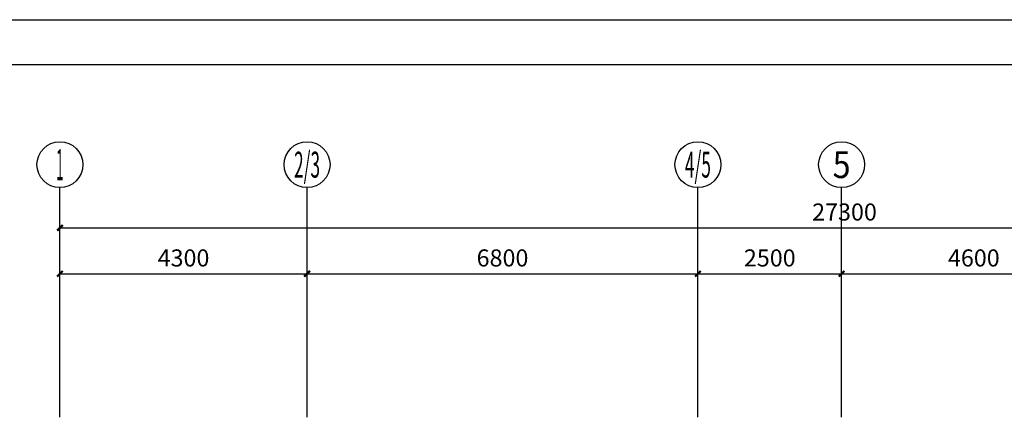
# Model space of a CAD drawing. Units: millimetres. Extents: x 143773 to 554174, y -155354 to 507850.
# Drawn here: x 389942 to 407072, y 6050 to 12974 of the extents above; entities that cross this region are included whole.
import ezdxf
from ezdxf.enums import TextEntityAlignment as Align

# ---------------------------------------------------------------- set-up
doc = ezdxf.new("R2010")
doc.units = ezdxf.units.MM
doc.header["$LTSCALE"] = 1000
doc.header["$MEASUREMENT"] = 0
for name, color, linetype in [('AXIS', 3, 'Continuous'), ('AXIS_TEXT', 7, 'Continuous'), ('T图框', 142, 'Continuous')]:
    doc.layers.add(name, color=color, linetype=linetype)
doc.styles.add('_TCH_AXIS', font='COMPLEX', dxfattribs={"bigfont": 'GBCBIG'})
doc.styles.add('_TCH_DIM_T3', font='SIMPLEX', dxfattribs={"width": 0.705882, "bigfont": 'GBCBIG'})
doc.styles.add('COMPLEX', font='COMPLEX')
doc.dimstyles.new('_TCH_ARCH&&100', dxfattribs={"dimtxt": 297.5, "dimasz": 100, "dimexe": 250, "dimexo": 300, "dimgap": 126.25, "dimtad": 1, "dimdec": 0, "dimzin": 0, "dimdsep": 46, "dimtxsty": '_TCH_DIM_T3', "dimblk": 'ARCHTICK', "dimcen": 0.09, "dimclrt": 7, "dimazin": 2, "dimtfac": 1, "dimtdec": 0, "dimtix": 1, "dimtmove": 2, "dimatfit": 3, "dimfxl": 1, "dimtolj": 1, "dimtzin": 0, "dimarcsym": 0})

# ---------------------------------------------------------------- blocks, each defined once
blk = doc.blocks.new('_ArchTick')
at = {"color": 0, "linetype": 'ByBlock', "const_width": 0.4}
blk.add_lwpolyline([(-0.5, -0.5), (0.5, 0.5)], dxfattribs=at)
blk = doc.blocks.new('*D77')
at = {"layer": 'AXIS', "color": 0, "lineweight": -2}
for p, q in [((390642, 6350), (390642, 8800)), ((394942, 6350), (394942, 8800)), ((390642, 8550), (394942, 8550))]:
    blk.add_line(p, q, dxfattribs=at)
at = {"layer": 'Defpoints', "color": 0}
for p in [(394942, 8550), (390642, 6050), (394942, 6050)]:
    blk.add_point(p, dxfattribs=at)
at = {"layer": 'AXIS', "color": 0, "lineweight": -2, "xscale": 100, "yscale": 100, "zscale": 100, "rotation": 180}
blk.add_blockref('_ArchTick', (390642, 8550), dxfattribs=at)
at = {"layer": 'AXIS', "color": 0, "lineweight": -2, "xscale": 100, "yscale": 100, "zscale": 100}
blk.add_blockref('_ArchTick', (394942, 8550), dxfattribs=at)
at = {"layer": 'AXIS', "color": 7, "insert": (392792, 8825), "char_height": 297.5, "attachment_point": 5, "style": '_TCH_DIM_T3'}
blk.add_mtext('\\A1;4300', dxfattribs=at)
blk = doc.blocks.new('*D78')
at = {"layer": 'AXIS', "color": 0, "lineweight": -2}
for p, q in [((394942, 6350), (394942, 8800)), ((401742, 6350), (401742, 8800)), ((394942, 8550), (401742, 8550))]:
    blk.add_line(p, q, dxfattribs=at)
at = {"layer": 'Defpoints', "color": 0}
for p in [(401742, 8550), (394942, 6050), (401742, 6050)]:
    blk.add_point(p, dxfattribs=at)
at = {"layer": 'AXIS', "color": 0, "lineweight": -2, "xscale": 100, "yscale": 100, "zscale": 100, "rotation": 180}
blk.add_blockref('_ArchTick', (394942, 8550), dxfattribs=at)
at = {"layer": 'AXIS', "color": 0, "lineweight": -2, "xscale": 100, "yscale": 100, "zscale": 100}
blk.add_blockref('_ArchTick', (401742, 8550), dxfattribs=at)
at = {"layer": 'AXIS', "color": 7, "insert": (398342, 8825), "char_height": 297.5, "attachment_point": 5, "style": '_TCH_DIM_T3'}
blk.add_mtext('\\A1;6800', dxfattribs=at)
blk = doc.blocks.new('*D79')
at = {"layer": 'AXIS', "color": 0, "lineweight": -2}
for p, q in [((401742, 6350), (401742, 8800)), ((404242, 6350), (404242, 8800)), ((401742, 8550), (404242, 8550))]:
    blk.add_line(p, q, dxfattribs=at)
at = {"layer": 'Defpoints', "color": 0}
for p in [(404242, 8550), (401742, 6050), (404242, 6050)]:
    blk.add_point(p, dxfattribs=at)
at = {"layer": 'AXIS', "color": 0, "lineweight": -2, "xscale": 100, "yscale": 100, "zscale": 100, "rotation": 180}
blk.add_blockref('_ArchTick', (401742, 8550), dxfattribs=at)
at = {"layer": 'AXIS', "color": 0, "lineweight": -2, "xscale": 100, "yscale": 100, "zscale": 100}
blk.add_blockref('_ArchTick', (404242, 8550), dxfattribs=at)
at = {"layer": 'AXIS', "color": 7, "insert": (402992, 8825), "char_height": 297.5, "attachment_point": 5, "style": '_TCH_DIM_T3'}
blk.add_mtext('\\A1;2500', dxfattribs=at)
blk = doc.blocks.new('*D80')
at = {"layer": 'AXIS', "color": 0, "lineweight": -2}
for p, q in [((404242, 6350), (404242, 8800)), ((408842, 6350), (408842, 8800)), ((404242, 8550), (408842, 8550))]:
    blk.add_line(p, q, dxfattribs=at)
at = {"layer": 'Defpoints', "color": 0}
for p in [(408842, 8550), (404242, 6050), (408842, 6050)]:
    blk.add_point(p, dxfattribs=at)
at = {"layer": 'AXIS', "color": 0, "lineweight": -2, "xscale": 100, "yscale": 100, "zscale": 100, "rotation": 180}
blk.add_blockref('_ArchTick', (404242, 8550), dxfattribs=at)
at = {"layer": 'AXIS', "color": 0, "lineweight": -2, "xscale": 100, "yscale": 100, "zscale": 100}
blk.add_blockref('_ArchTick', (408842, 8550), dxfattribs=at)
at = {"layer": 'AXIS', "color": 7, "insert": (406542, 8825), "char_height": 297.5, "attachment_point": 5, "style": '_TCH_DIM_T3'}
blk.add_mtext('\\A1;4600', dxfattribs=at)
blk = doc.blocks.new('*D83')
at = {"layer": 'AXIS', "color": 0, "lineweight": -2}
for p, q in [((390642, 6350), (390642, 9600)), ((417942, 6350), (417942, 9600)), ((390642, 9350), (417942, 9350))]:
    blk.add_line(p, q, dxfattribs=at)
at = {"layer": 'Defpoints', "color": 0}
for p in [(417942, 9350), (390642, 6050), (417942, 6050)]:
    blk.add_point(p, dxfattribs=at)
at = {"layer": 'AXIS', "color": 0, "lineweight": -2, "xscale": 100, "yscale": 100, "zscale": 100, "rotation": 180}
blk.add_blockref('_ArchTick', (390642, 9350), dxfattribs=at)
at = {"layer": 'AXIS', "color": 0, "lineweight": -2, "xscale": 100, "yscale": 100, "zscale": 100}
blk.add_blockref('_ArchTick', (417942, 9350), dxfattribs=at)
at = {"layer": 'AXIS', "color": 7, "insert": (404292, 9625), "char_height": 297.5, "attachment_point": 5, "style": '_TCH_DIM_T3'}
blk.add_mtext('\\A1;27300', dxfattribs=at)
blk = doc.blocks.new('_AXISO')
blk.add_circle((0, 0), 0.5)
at = {"layer": 'AXIS_TEXT', "style": 'COMPLEX', "width": 1.041667}
blk.add_attdef('A', text='', height=0.56, dxfattribs=at).set_placement((-0.25, -0.28), (0.25, -0.28), align=Align.FIT)
blk = doc.blocks.new('tkdq')
at = {"layer": 'T图框'}
for p, q in [((-25963, 5639), (40007, 5639)), ((39223, 4855), (-24002, 4855))]:
    blk.add_line(p, q, dxfattribs=at)

msp = doc.modelspace()

# ---------------------------------------------------------------- linework, layer by layer
at = {"layer": 'AXIS'}
for p, q in [((390641.793, 6049.532), (390641.793, 10049.532)), ((394941.793, 6049.532), (394941.793, 10049.532)), ((401741.793, 6049.532), (401741.793, 10049.532)), ((404241.793, 6049.532), (404241.793, 10049.532))]:
    msp.add_line(p, q, dxfattribs=at)

# ---------------------------------------------------------------- block references
at = {"color": 1, "lineweight": 60}
msp.add_blockref('tkdq', (399752.11, 7335.241), dxfattribs=at)
at = {"layer": 'AXIS'}
ref = msp.add_blockref('_AXISO', (390641.793, 10449.532), dxfattribs=dict(at, xscale=800, yscale=800, zscale=800))
ref.add_attrib('A', '1', dxfattribs={"layer": 'AXIS_TEXT', "height": 544.771, "style": '_TCH_AXIS', "width": 0.555556}).set_placement((390576.939, 10177.146), (390706.646, 10177.146), align=Align.FIT)
ref = msp.add_blockref('_AXISO', (394941.793, 10449.532), dxfattribs=dict(at, xscale=800, yscale=800, zscale=800))
ref.add_attrib('A', '2/3', dxfattribs={"layer": 'AXIS_TEXT', "height": 452.5483, "style": '_TCH_AXIS', "width": 0.375}).set_placement((394715.519, 10223.258), (395168.067, 10223.258), align=Align.FIT)
ref = msp.add_blockref('_AXISO', (401741.793, 10449.532), dxfattribs=dict(at, xscale=800, yscale=800, zscale=800))
ref.add_attrib('A', '4/5', dxfattribs={"layer": 'AXIS_TEXT', "height": 452.5483, "style": '_TCH_AXIS', "width": 0.368421}).set_placement((401515.519, 10223.258), (401968.067, 10223.258), align=Align.FIT)
ref = msp.add_blockref('_AXISO', (404241.793, 10449.532), dxfattribs=dict(at, xscale=800, yscale=800, zscale=800))
ref.add_attrib('A', '5', dxfattribs={"layer": 'AXIS_TEXT', "height": 465.948, "style": '_TCH_AXIS'}).set_placement((404086.477, 10216.558), (404397.109, 10216.558), align=Align.FIT)

# ---------------------------------------------------------------- dimensions: what is measured, and where the dimension line sits
for p1, p2, distance, picture, middle in [((390641.793, 6049.532), (417941.793, 6049.532), 3300, '*D83', (404291.793, 9624.532)), ((390641.793, 6049.532), (394941.793, 6049.532), 2500, '*D77', (392791.793, 8824.532)), ((394941.793, 6049.532), (401741.793, 6049.532), 2500, '*D78', (398341.793, 8824.532)), ((401741.793, 6049.532), (404241.793, 6049.532), 2500, '*D79', (402991.793, 8824.532)), ((404241.793, 6049.532), (408841.793, 6049.532), 2500, '*D80', (406541.793, 8824.532))]:
    dim = msp.add_aligned_dim(p1=p1, p2=p2, distance=distance, dimstyle='_TCH_ARCH&&100', dxfattribs=at)
    dim.commit()
    dim.dimension.update_dxf_attribs({"geometry": picture, "text_midpoint": middle})

doc.saveas('drawing.dxf')
